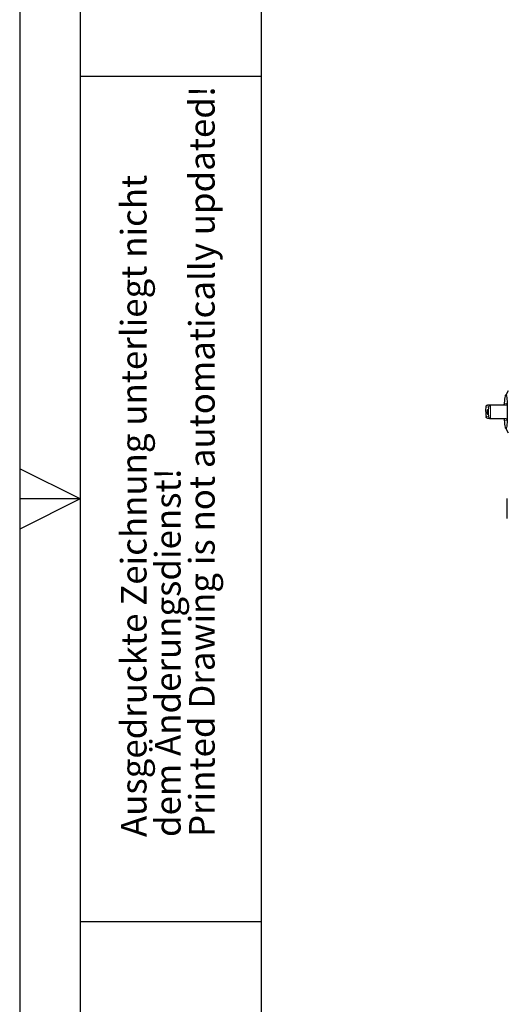
# Model space of a CAD drawing. Units: millimetres. Extents: x 0 to 210, y 0 to 297.
# Drawn here: x 0 to 40, y 107 to 188 of the extents above; entities that cross this region are included whole.
import ezdxf

# ---------------------------------------------------------------- set-up
doc = ezdxf.new("R2010")
doc.units = ezdxf.units.MM
doc.layers.add('FORMAT', color=7, linetype='Continuous')
doc.styles.add('SLDTEXTSTYLE6', font='TXT', dxfattribs={"width": 0.605})

# ---------------------------------------------------------------- blocks, each defined once
blk = doc.blocks.new('SW_NOTE_0_3')
at = {"color": 0, "linetype": 'Continuous', "lineweight": 0, "char_height": 2.11667, "attachment_point": 1, "rotation": 90, "style": 'SLDTEXTSTYLE6'}
for s, insert in [('Printed Drawing is not automatically updated!', (2.916, 0)), ('Ausgedruckte Zeichnung unterliegt nicht', (-2.729, 0)), ('dem Änderungsdienst!', (0.094, 0))]:
    blk.add_mtext(s, dxfattribs=dict(at, insert=insert))

msp = doc.modelspace()

# ---------------------------------------------------------------- linework, layer by layer
at = {"color": 7, "linetype": 'Continuous', "lineweight": 25}
for p, q in [((40.4303, 157.4602), (40.2379, 157.0965)), ((38.7292, 155.5644), (38.7295, 155.8644)), ((38.7305, 155.8644), (38.7302, 155.5644)), ((38.734, 155.9138), (38.8204, 155.9035)), ((38.7498, 156.2799), (39.9948, 156.2799)), ((38.8214, 156.1034), (38.8232, 155.9679)), ((40.2251, 156.2522), (38.9801, 156.2522)), ((38.7308, 155.1811), (38.9625, 155.1532)), ((38.82, 155.5035), (38.7336, 155.5139)), ((38.7346, 155.5139), (38.82, 155.5036)), ((38.8226, 155.4302), (38.8206, 155.3034)), ((38.9791, 155.1523), (40.2241, 155.1523)), ((40.2379, 154.3357), (40.4303, 153.972))]:
    msp.add_line(p, q, dxfattribs=at)
at = {"color": 8, "linetype": 'Continuous', "lineweight": 18}
for p, q in [((38.8214, 156.1034), (38.6095, 156.1288)), ((38.7305, 155.8644), (38.7295, 155.8644)), ((38.9801, 156.2522), (38.7498, 156.2799)), ((40.2251, 156.2522), (39.9948, 156.2799)), ((40.151, 156.4291), (40.368, 156.403)), ((38.8206, 155.3034), (38.6087, 155.3289)), ((38.7302, 155.5644), (38.7292, 155.5644)), ((38.7336, 155.5139), (38.7346, 155.5139)), ((40.3666, 155.0032), (40.1497, 155.0293))]:
    msp.add_line(p, q, dxfattribs=at)
at = {"color": 7, "linetype": 'Continuous', "lineweight": 25, "flags": 128}
for points in [[(40.151, 156.429), (40.1627, 156.6131), (40.1768, 156.7739), (40.193, 156.9073), (40.211, 157.0099), (40.2302, 157.0789), (40.2501, 157.1127), (40.2702, 157.1103), (40.2901, 157.0717), (40.3091, 156.9981), (40.3269, 156.8912), (40.3429, 156.7539), (40.3567, 156.5897), (40.3679, 156.4029)], [(40.3666, 155.0032), (40.355, 154.8192), (40.3409, 154.6583), (40.3246, 154.5249), (40.3067, 154.4224), (40.2875, 154.3533), (40.2676, 154.3195), (40.2474, 154.322), (40.2275, 154.3605), (40.2085, 154.4342), (40.1907, 154.541), (40.1748, 154.6783), (40.161, 154.8425), (40.1497, 155.0293)]]:
    msp.add_lwpolyline(points, dxfattribs=at)
at = {"color": 7, "linetype": 'Continuous', "lineweight": 25}
for centre, radius, start, end in [((38.8671, 155.8768), 0.1381, 164.423209, 185.137974), ((38.8843, 155.8761), 0.1542, 165.882942, 184.374735), ((32.3418, 155.7096), 6.4815, 358.177191, 1.71352), ((25.9486, 155.7169), 14.4357, 357.165979, 2.723741), ((38.8776, 155.5519), 0.1489, 175.201663, 194.814947), ((38.8788, 155.5519), 0.1491, 175.2097, 194.793496)]:
    msp.add_arc(centre, radius, start, end, dxfattribs=at)
at = {"color": 8, "linetype": 'Continuous', "lineweight": 18}
msp.add_arc((24.0699, 155.7166), 14.9199, 357.832249, 2.05722, dxfattribs=at)
at = {"color": 7, "linetype": 'Continuous', "lineweight": 25}
for points in [[(38.6032, 155.7296), (38.6034, 155.8656), (38.6055, 156.0004), (38.6095, 156.1288)], [(40.3703, 148.4401), (40.3703, 148.5117), (40.3703, 148.5475), (40.3703, 148.5475)], [(40.3703, 148.1431), (40.3703, 148.2695), (40.3703, 148.3685), (40.3703, 148.4401)], [(40.3703, 147.7158), (40.3703, 147.8742), (40.3703, 148.0166), (40.3703, 148.1431)], [(40.3703, 147.2885), (40.3703, 147.4149), (40.3703, 147.5574), (40.3703, 147.7158)], [(40.3703, 146.9915), (40.3703, 147.0631), (40.3703, 147.1621), (40.3703, 147.2885)], [(40.3703, 146.8841), (40.3703, 146.8841), (40.3703, 146.9199), (40.3703, 146.9915)]]:
    msp.add_open_spline(points, degree=3, dxfattribs=at)
for points, knots in [([(38.6095, 156.1288), (38.6093, 156.1328), (38.609, 156.1405), (38.6097, 156.1518), (38.611, 156.1624), (38.613, 156.1723), (38.6172, 156.1877), (38.6255, 156.2076), (38.6398, 156.2288), (38.6557, 156.2452), (38.6722, 156.2577), (38.6902, 156.2676), (38.7094, 156.2746), (38.7294, 156.2791), (38.743, 156.2797), (38.7498, 156.2799)], [0, 0, 0, 0, 0.0555415, 0.1082796, 0.1581858, 0.2052344, 0.2494035, 0.3798644, 0.4996795, 0.5900527, 0.6770834, 0.7611153, 0.8425848, 0.9220147, 1, 1, 1, 1]), ([(38.9801, 156.2522), (38.9764, 156.2522), (38.969, 156.252), (38.9579, 156.2507), (38.9468, 156.2486), (38.9357, 156.2457), (38.9248, 156.242), (38.9141, 156.2374), (38.9037, 156.2321), (38.8936, 156.226), (38.8839, 156.2191), (38.8747, 156.2115), (38.862, 156.1993), (38.8472, 156.1809), (38.8353, 156.1593), (38.8278, 156.1394), (38.8233, 156.122), (38.822, 156.1098), (38.8214, 156.1034)], [0, 0, 0, 0, 0.042415, 0.0851751, 0.128383, 0.1721367, 0.2165287, 0.2616443, 0.3075616, 0.3543509, 0.4020741, 0.4507847, 0.5005284, 0.6202912, 0.7507334, 0.8259007, 0.9090292, 1, 1, 1, 1]), ([(39.9948, 156.2799), (40.0106, 156.2814), (40.0421, 156.2843), (40.0851, 156.3067), (40.1199, 156.3398), (40.1444, 156.3823), (40.1488, 156.4132), (40.151, 156.429)], [0, 0, 0, 0, 0.1891868, 0.378205, 0.5722677, 0.7809419, 1, 1, 1, 1]), ([(40.368, 156.4029), (40.367, 156.3846), (40.3649, 156.3478), (40.3361, 156.2988), (40.293, 156.2655), (40.2533, 156.2532), (40.2309, 156.2524), (40.2251, 156.2522)], [0, 0, 0, 0, 0.250695, 0.5023235, 0.728235, 0.9303382, 1, 1, 1, 1]), ([(38.6026, 155.7161), (38.6029, 155.6487), (38.6033, 155.5539), (38.6056, 155.4204), (38.6074, 155.3549), (38.6085, 155.3155)], [0, 0, 0, 0, 0.4960988, 0.6970575, 1, 1, 1, 1]), ([(38.7312, 155.1819), (38.7265, 155.1823), (38.7108, 155.1835), (38.687, 155.1927), (38.6611, 155.2082), (38.6334, 155.235), (38.6106, 155.276), (38.6093, 155.3113), (38.6087, 155.3289)], [0, 0, 0, 0, 0.0586321, 0.1951281, 0.3244921, 0.4641775, 0.7321709, 1, 1, 1, 1]), ([(38.8206, 155.3034), (38.8209, 155.2994), (38.8216, 155.2916), (38.8237, 155.2803), (38.8263, 155.2697), (38.8295, 155.2598), (38.8356, 155.2444), (38.8463, 155.2246), (38.8631, 155.2035), (38.881, 155.187), (38.8989, 155.1745), (38.9181, 155.1647), (38.9381, 155.1576), (38.9586, 155.1531), (38.9723, 155.1526), (38.9791, 155.1523)], [0, 0, 0, 0, 0.0559212, 0.1088851, 0.1588613, 0.2058229, 0.2497469, 0.3797343, 0.4996786, 0.5900522, 0.6770831, 0.7611152, 0.8425848, 0.9220147, 1, 1, 1, 1]), ([(40.1497, 155.0293), (40.1468, 155.0475), (40.141, 155.084), (40.1134, 155.1289), (40.0865, 155.1462), (40.077, 155.1523)], [0, 0, 0, 0, 0.392081, 0.7856483, 1, 1, 1, 1]), ([(40.2241, 155.1523), (40.2397, 155.1508), (40.271, 155.1479), (40.3123, 155.1255), (40.3442, 155.0924), (40.3647, 155.0499), (40.366, 155.019), (40.3666, 155.0032)], [0, 0, 0, 0, 0.18918068, 0.3782004, 0.57226513, 0.78093992, 1, 1, 1, 1])]:
    msp.add_open_spline(points, degree=3, knots=knots, dxfattribs=at)
at = {"color": 8, "linetype": 'Continuous', "lineweight": 18}
msp.add_open_spline([(38.8232, 155.9679), (38.8251, 155.8794), (38.8288, 155.6997), (38.8247, 155.521), (38.8226, 155.4302)], degree=3, knots=[0, 0, 0, 0, 0.4924146, 1, 1, 1, 1], dxfattribs=at)
msp.add_open_spline([(38.6087, 155.3289), (38.6049, 155.4582), (38.6031, 155.5935), (38.6032, 155.7296)], degree=3, dxfattribs=at)
at = {"layer": 'FORMAT'}
for p, q in [((0, 297), (0, 0)), ((5, 292), (5, 5)), ((20, 292), (20, 5)), ((5, 183.5), (20, 183.5)), ((5, 148.5), (0, 151)), ((5, 148.5), (0, 148.5)), ((5, 148.5), (0, 146)), ((5, 113.5), (20, 113.5))]:
    msp.add_line(p, q, dxfattribs=at)

# ---------------------------------------------------------------- block references
at = {"color": 7, "linetype": 'Continuous', "lineweight": 0}
msp.add_blockref('SW_NOTE_0_3', (11.1109, 120.5), dxfattribs=at)

doc.saveas('drawing.dxf')
